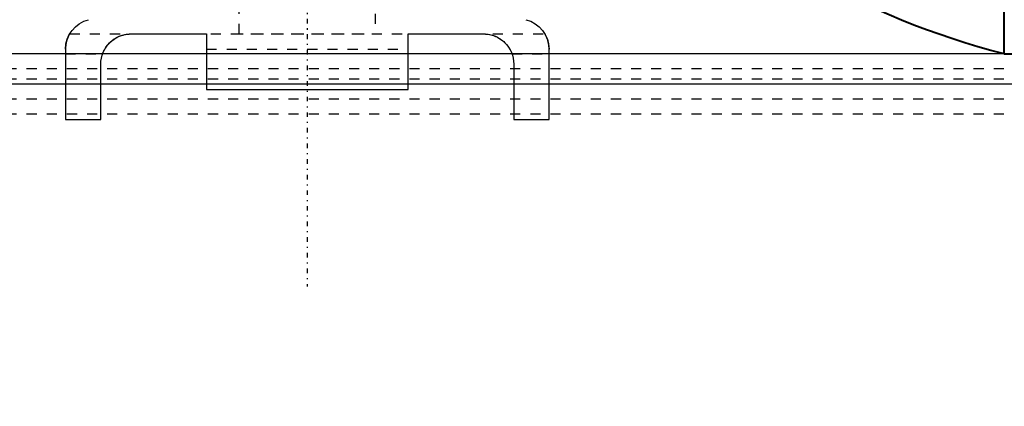
# Model space of a CAD drawing. Units: millimetres. Extents: x 38282 to 50269, y -25884 to -1975.
# Drawn here: x 41949 to 42047, y -5520 to -5481 of the extents above; entities that cross this region are included whole.
import ezdxf

# ---------------------------------------------------------------- set-up
doc = ezdxf.new("R2010")
doc.units = ezdxf.units.MM
for name, pattern in [('CNS_CENTER', [1.5, 0.45, -0.5, 0.05, -0.5]), ('CNS_DASHED', [2, 1, -1]), ('CNS_SOLID', [0]), ('VCenter', [11.5, 7, -2, 0.5, -2])]:
    doc.linetypes.add(name, pattern=pattern)
doc.layers.add('center', color=7, linetype='CNS_CENTER')
doc.layers.add('hidden', color=7, linetype='CNS_DASHED')
doc.layers.add('vis', color=7, linetype='CNS_SOLID', lineweight=30)
doc.layers.add('Коллектор', color=255, linetype='Continuous', lineweight=40)
doc.styles.add('ESKD', font='Simplex.SHX', dxfattribs={"width": 0.826})
doc.styles.get("Standard").update_dxf_attribs({"font": 'simplex.shx'})
doc.dimstyles.new('ISO-25', dxfattribs={"dimtxt": 2.5, "dimasz": 2.5, "dimexe": 1.25, "dimexo": 0.625, "dimtad": 1, "dimtxsty": 'Standard', "dimcen": 2.5, "dimadec": 0, "dimazin": 0, "dimtfac": 1, "dimtmove": 0, "dimatfit": 3, "dimfxl": 0, "dimarcsym": 0})

# ---------------------------------------------------------------- blocks, each defined once
blk = doc.blocks.new('Хомут 2')
at = {"ltscale": 100}
for q in [(52022.601, 34958.337), (52002.601, 34938.154)]:
    blk.add_line((52022.601, 34938.154), q, dxfattribs=at)
blk.add_arc((52003.07, 35014.603), 78.905, 284.33131, 345.77031, dxfattribs=at)
at = {"layer": 'center', "color": 1}
blk.add_line((52091.774, 35000.543), (52091.774, 34915.069), dxfattribs=at)
at = {"layer": 'center'}
blk.add_line((52091.774, 34944.705), (52091.774, 34939.557), dxfattribs=at)
at = {"layer": 'hidden'}
for p, q in [((52085.024, 34944.131), (52085.024, 34940.141)), ((52098.524, 34940.141), (52098.524, 34944.131)), ((52115.366, 34940.141), (52068.182, 34940.141)), ((52073.163, 34939.917), (52073.097, 34939.89)), ((52073.294, 34939.966), (52073.163, 34939.917)), ((52073.425, 34940.008), (52073.294, 34939.966)), ((52073.554, 34940.043), (52073.425, 34940.008)), ((52073.681, 34940.072), (52073.554, 34940.043)), ((52073.807, 34940.094), (52073.681, 34940.072)), ((52073.869, 34940.103), (52073.807, 34940.094)), ((52073.93, 34940.111), (52073.869, 34940.103)), ((52074.003, 34940.118), (52073.93, 34940.111)), ((52074.024, 34940.12), (52074.003, 34940.118)), ((52074.045, 34940.122), (52074.024, 34940.12)), ((52074.056, 34940.123), (52074.045, 34940.122)), ((52074.067, 34940.124), (52074.056, 34940.123)), ((52074.088, 34940.125), (52074.067, 34940.124)), ((52074.111, 34940.126), (52074.088, 34940.125)), ((52074.133, 34940.127), (52074.111, 34940.126)), ((52074.157, 34940.128), (52074.133, 34940.127)), ((52074.181, 34940.129), (52074.157, 34940.128)), ((52074.193, 34940.13), (52074.181, 34940.129)), ((52074.195, 34940.13), (52074.193, 34940.13)), ((52074.199, 34940.13), (52074.195, 34940.13)), ((52074.204, 34940.13), (52074.199, 34940.13)), ((52074.206, 34940.13), (52074.204, 34940.13)), ((52074.208, 34940.13), (52074.206, 34940.13)), ((52074.212, 34940.13), (52074.208, 34940.13)), ((52074.217, 34940.13), (52074.212, 34940.13)), ((52074.221, 34940.13), (52074.217, 34940.13)), ((52074.225, 34940.13), (52074.221, 34940.13)), ((52074.23, 34940.13), (52074.225, 34940.13)), ((52074.232, 34940.13), (52074.23, 34940.13)), ((52074.234, 34940.13), (52074.232, 34940.13)), ((52074.239, 34940.131), (52074.234, 34940.13)), ((52074.243, 34940.131), (52074.239, 34940.131)), ((52074.248, 34940.131), (52074.243, 34940.131)), ((52074.253, 34940.131), (52074.248, 34940.131)), ((52074.257, 34940.131), (52074.253, 34940.131)), ((52074.26, 34940.131), (52074.257, 34940.131)), ((52074.262, 34940.131), (52074.26, 34940.131)), ((52074.267, 34940.131), (52074.262, 34940.131)), ((52074.272, 34940.131), (52074.267, 34940.131)), ((52074.274, 34940.131), (52074.272, 34940.131)), ((52099.124, 34940.131), (52084.424, 34940.131)), ((52109.277, 34940.131), (52109.274, 34940.131)), ((52109.284, 34940.131), (52109.277, 34940.131)), ((52109.29, 34940.131), (52109.284, 34940.131)), ((52109.293, 34940.131), (52109.29, 34940.131)), ((52109.296, 34940.131), (52109.293, 34940.131)), ((52109.303, 34940.131), (52109.296, 34940.131)), ((52109.309, 34940.131), (52109.303, 34940.131)), ((52109.315, 34940.13), (52109.309, 34940.131)), ((52109.321, 34940.13), (52109.315, 34940.13)), ((52109.327, 34940.13), (52109.321, 34940.13)), ((52109.33, 34940.13), (52109.327, 34940.13)), ((52109.333, 34940.13), (52109.33, 34940.13)), ((52109.338, 34940.13), (52109.333, 34940.13)), ((52109.344, 34940.13), (52109.338, 34940.13)), ((52109.35, 34940.13), (52109.344, 34940.13)), ((52109.355, 34940.13), (52109.35, 34940.13)), ((52109.361, 34940.129), (52109.355, 34940.13)), ((52109.364, 34940.129), (52109.361, 34940.129)), ((52109.366, 34940.129), (52109.364, 34940.129)), ((52109.372, 34940.129), (52109.366, 34940.129)), ((52109.377, 34940.129), (52109.372, 34940.129)), ((52109.38, 34940.129), (52109.377, 34940.129)), ((52109.396, 34940.128), (52109.38, 34940.129)), ((52109.427, 34940.127), (52109.396, 34940.128)), ((52109.456, 34940.125), (52109.427, 34940.127)), ((52109.485, 34940.123), (52109.456, 34940.125)), ((52109.514, 34940.121), (52109.485, 34940.123)), ((52109.542, 34940.119), (52109.514, 34940.121)), ((52109.556, 34940.117), (52109.542, 34940.119)), ((52109.57, 34940.116), (52109.556, 34940.117)), ((52109.597, 34940.113), (52109.57, 34940.116)), ((52109.625, 34940.11), (52109.597, 34940.113)), ((52109.721, 34940.097), (52109.625, 34940.11)), ((52109.804, 34940.084), (52109.721, 34940.097)), ((52109.888, 34940.067), (52109.804, 34940.084)), ((52110.059, 34940.026), (52109.888, 34940.067)), ((52110.232, 34939.974), (52110.059, 34940.026)), ((52110.407, 34939.908), (52110.232, 34939.974)), ((52071.891, 34938.954), (52071.874, 34938.93)), ((52071.928, 34939), (52071.891, 34938.954)), ((52071.964, 34939.045), (52071.928, 34939)), ((52071.983, 34939.067), (52071.964, 34939.045)), ((52072.039, 34939.132), (52071.983, 34939.067)), ((52072.155, 34939.255), (52072.039, 34939.132)), ((52072.274, 34939.366), (52072.155, 34939.255)), ((52072.333, 34939.418), (52072.274, 34939.366)), ((52072.393, 34939.467), (52072.333, 34939.418)), ((52072.515, 34939.561), (52072.393, 34939.467)), ((52072.64, 34939.647), (52072.515, 34939.561)), ((52072.769, 34939.726), (52072.64, 34939.647)), ((52072.899, 34939.797), (52072.769, 34939.726)), ((52073.031, 34939.861), (52072.899, 34939.797)), ((52073.097, 34939.89), (52073.031, 34939.861)), ((52110.583, 34939.83), (52110.407, 34939.908)), ((52110.758, 34939.738), (52110.583, 34939.83)), ((52110.844, 34939.687), (52110.758, 34939.738)), ((52110.929, 34939.633), (52110.844, 34939.687)), ((52111.095, 34939.515), (52110.929, 34939.633)), ((52111.189, 34939.44), (52111.095, 34939.515)), ((52111.215, 34939.418), (52111.189, 34939.44)), ((52111.242, 34939.395), (52111.215, 34939.418)), ((52111.255, 34939.384), (52111.242, 34939.395)), ((52111.268, 34939.372), (52111.255, 34939.384)), ((52111.294, 34939.348), (52111.268, 34939.372)), ((52111.321, 34939.324), (52111.294, 34939.348)), ((52111.347, 34939.299), (52111.321, 34939.324)), ((52111.373, 34939.274), (52111.347, 34939.299)), ((52111.399, 34939.248), (52111.373, 34939.274)), ((52111.412, 34939.235), (52111.399, 34939.248)), ((52111.425, 34939.222), (52111.412, 34939.235)), ((52111.451, 34939.195), (52111.425, 34939.222)), ((52111.477, 34939.167), (52111.451, 34939.195)), ((52111.503, 34939.139), (52111.477, 34939.167)), ((52111.528, 34939.111), (52111.503, 34939.139)), ((52111.553, 34939.082), (52111.528, 34939.111)), ((52111.565, 34939.067), (52111.553, 34939.082)), ((52111.578, 34939.052), (52111.565, 34939.067)), ((52111.603, 34939.023), (52111.578, 34939.052)), ((52111.627, 34938.992), (52111.603, 34939.023)), ((52111.651, 34938.961), (52111.627, 34938.992)), ((52111.675, 34938.93), (52111.651, 34938.961)), ((52071.449, 34938.141), (52067.774, 34938.141)), ((52071.459, 34938.169), (52071.449, 34938.141)), ((52071.481, 34938.224), (52071.459, 34938.169)), ((52071.503, 34938.28), (52071.481, 34938.224)), ((52071.515, 34938.307), (52071.503, 34938.28)), ((52071.527, 34938.335), (52071.515, 34938.307)), ((52071.551, 34938.39), (52071.527, 34938.335)), ((52071.577, 34938.444), (52071.551, 34938.39)), ((52071.604, 34938.498), (52071.577, 34938.444)), ((52071.632, 34938.552), (52071.604, 34938.498)), ((52071.661, 34938.605), (52071.632, 34938.552)), ((52071.676, 34938.631), (52071.661, 34938.605)), ((52071.691, 34938.657), (52071.676, 34938.631)), ((52071.723, 34938.709), (52071.691, 34938.657)), ((52071.755, 34938.759), (52071.723, 34938.709)), ((52071.788, 34938.809), (52071.755, 34938.759)), ((52071.821, 34938.858), (52071.788, 34938.809)), ((52071.856, 34938.906), (52071.821, 34938.858)), ((52071.874, 34938.93), (52071.856, 34938.906)), ((52101.774, 34938.631), (52081.774, 34938.631)), ((52111.698, 34938.898), (52111.675, 34938.93)), ((52111.71, 34938.882), (52111.698, 34938.898)), ((52111.721, 34938.866), (52111.71, 34938.882)), ((52111.744, 34938.834), (52111.721, 34938.866)), ((52111.766, 34938.801), (52111.744, 34938.834)), ((52111.777, 34938.784), (52111.766, 34938.801)), ((52111.788, 34938.768), (52111.777, 34938.784)), ((52111.81, 34938.734), (52111.788, 34938.768)), ((52111.831, 34938.7), (52111.81, 34938.734)), ((52111.841, 34938.683), (52111.831, 34938.7)), ((52111.852, 34938.666), (52111.841, 34938.683)), ((52111.872, 34938.631), (52111.852, 34938.666)), ((52111.892, 34938.596), (52111.872, 34938.631)), ((52111.911, 34938.561), (52111.892, 34938.596)), ((52111.93, 34938.525), (52111.911, 34938.561)), ((52111.949, 34938.489), (52111.93, 34938.525)), ((52111.958, 34938.471), (52111.949, 34938.489)), ((52111.967, 34938.453), (52111.958, 34938.471)), ((52111.984, 34938.417), (52111.967, 34938.453)), ((52112.001, 34938.381), (52111.984, 34938.417)), ((52112.018, 34938.344), (52112.001, 34938.381)), ((52112.034, 34938.307), (52112.018, 34938.344)), ((52112.049, 34938.271), (52112.034, 34938.307)), ((52112.057, 34938.252), (52112.049, 34938.271)), ((52112.064, 34938.234), (52112.057, 34938.252)), ((52112.078, 34938.196), (52112.064, 34938.234)), ((52112.092, 34938.159), (52112.078, 34938.196)), ((52112.099, 34938.141), (52112.092, 34938.159)), ((52115.774, 34938.141), (52112.099, 34938.141))]:
    blk.add_line(p, q, dxfattribs=at)
at = {"layer": 'vis'}
for p, q in [((52068.055, 34939.898), (52068.06, 34939.909)), ((52068.06, 34939.909), (52068.063, 34939.915)), ((52068.063, 34939.915), (52068.066, 34939.921)), ((52068.066, 34939.921), (52068.071, 34939.932)), ((52068.071, 34939.932), (52068.076, 34939.943)), ((52068.076, 34939.943), (52068.081, 34939.953)), ((52068.081, 34939.953), (52068.086, 34939.963)), ((52068.086, 34939.963), (52068.091, 34939.974)), ((52068.091, 34939.974), (52068.094, 34939.978)), ((52068.094, 34939.978), (52068.096, 34939.983)), ((52068.096, 34939.983), (52068.101, 34939.993)), ((52068.101, 34939.993), (52068.106, 34940.002)), ((52068.106, 34940.002), (52068.111, 34940.011)), ((52068.111, 34940.011), (52068.115, 34940.02)), ((52068.115, 34940.02), (52068.119, 34940.028)), ((52068.119, 34940.028), (52068.122, 34940.032)), ((52068.122, 34940.032), (52068.124, 34940.036)), ((52068.124, 34940.036), (52068.128, 34940.044)), ((52068.128, 34940.044), (52068.132, 34940.051)), ((52068.132, 34940.051), (52068.136, 34940.058)), ((52068.136, 34940.058), (52068.139, 34940.065)), ((52068.139, 34940.065), (52068.143, 34940.072)), ((52068.143, 34940.072), (52068.145, 34940.075)), ((52068.145, 34940.075), (52068.147, 34940.078)), ((52068.147, 34940.078), (52068.15, 34940.084)), ((52068.15, 34940.084), (52068.153, 34940.09)), ((52068.153, 34940.09), (52068.155, 34940.093)), ((52068.155, 34940.093), (52068.156, 34940.095)), ((52068.156, 34940.095), (52068.159, 34940.1)), ((52068.159, 34940.1), (52068.162, 34940.105)), ((52068.162, 34940.105), (52068.163, 34940.108)), ((52068.163, 34940.108), (52068.164, 34940.11)), ((52068.164, 34940.11), (52068.166, 34940.114)), ((52068.166, 34940.114), (52068.169, 34940.118)), ((52068.169, 34940.118), (52068.171, 34940.121)), ((52068.171, 34940.121), (52068.173, 34940.125)), ((52068.173, 34940.125), (52068.174, 34940.128)), ((52068.174, 34940.128), (52068.175, 34940.129)), ((52068.175, 34940.129), (52068.176, 34940.13)), ((52068.176, 34940.13), (52068.177, 34940.133)), ((52068.177, 34940.133), (52068.178, 34940.135)), ((52068.178, 34940.135), (52068.179, 34940.136)), ((52068.179, 34940.136), (52068.18, 34940.138)), ((52068.18, 34940.138), (52068.181, 34940.139)), ((52068.181, 34940.139), (52068.181, 34940.14)), ((52068.181, 34940.14), (52068.182, 34940.14)), ((52068.181, 34940.139), (52068.181, 34940.139)), ((52068.182, 34940.14), (52068.182, 34940.141)), ((52068.182, 34940.141), (52068.182, 34940.141)), ((52081.774, 34940.131), (52074.274, 34940.131)), ((52081.774, 34934.631), (52081.774, 34940.131)), ((52101.774, 34940.131), (52101.774, 34934.631)), ((52109.274, 34940.131), (52101.774, 34940.131)), ((52115.366, 34940.141), (52115.366, 34940.141)), ((52115.366, 34940.141), (52115.367, 34940.14)), ((52115.367, 34940.14), (52115.367, 34940.14)), ((52115.367, 34940.14), (52115.367, 34940.139)), ((52115.367, 34940.139), (52115.367, 34940.139)), ((52115.367, 34940.139), (52115.368, 34940.138)), ((52115.368, 34940.138), (52115.369, 34940.136)), ((52115.369, 34940.136), (52115.37, 34940.135)), ((52115.37, 34940.135), (52115.371, 34940.133)), ((52115.371, 34940.133), (52115.373, 34940.13)), ((52115.373, 34940.13), (52115.373, 34940.129)), ((52115.373, 34940.129), (52115.374, 34940.128)), ((52115.374, 34940.128), (52115.376, 34940.125)), ((52115.376, 34940.125), (52115.378, 34940.121)), ((52115.378, 34940.121), (52115.38, 34940.118)), ((52115.38, 34940.118), (52115.382, 34940.114)), ((52115.382, 34940.114), (52115.384, 34940.11)), ((52115.384, 34940.11), (52115.386, 34940.108)), ((52115.386, 34940.108), (52115.387, 34940.105)), ((52115.387, 34940.105), (52115.39, 34940.1)), ((52115.39, 34940.1), (52115.392, 34940.095)), ((52115.392, 34940.095), (52115.394, 34940.093)), ((52115.394, 34940.093), (52115.395, 34940.09)), ((52115.395, 34940.09), (52115.399, 34940.084)), ((52115.399, 34940.084), (52115.402, 34940.078)), ((52115.402, 34940.078), (52115.404, 34940.075)), ((52115.404, 34940.075), (52115.405, 34940.072)), ((52115.405, 34940.072), (52115.409, 34940.065)), ((52115.409, 34940.065), (52115.413, 34940.058)), ((52115.413, 34940.058), (52115.417, 34940.051)), ((52115.417, 34940.051), (52115.421, 34940.044)), ((52115.421, 34940.044), (52115.425, 34940.036)), ((52115.425, 34940.036), (52115.427, 34940.032)), ((52115.427, 34940.032), (52115.429, 34940.028)), ((52115.429, 34940.028), (52115.433, 34940.02)), ((52115.433, 34940.02), (52115.438, 34940.011)), ((52115.438, 34940.011), (52115.442, 34940.002)), ((52115.442, 34940.002), (52115.447, 34939.993)), ((52115.447, 34939.993), (52115.452, 34939.983)), ((52115.452, 34939.983), (52115.454, 34939.978)), ((52115.454, 34939.978), (52115.457, 34939.974)), ((52115.457, 34939.974), (52115.462, 34939.963)), ((52115.462, 34939.963), (52115.467, 34939.953)), ((52115.467, 34939.953), (52115.472, 34939.943)), ((52115.472, 34939.943), (52115.477, 34939.932)), ((52115.477, 34939.932), (52115.483, 34939.921)), ((52115.483, 34939.921), (52115.485, 34939.915)), ((52115.485, 34939.915), (52115.488, 34939.909)), ((52115.488, 34939.909), (52115.494, 34939.898)), ((52067.789, 34938.927), (52067.791, 34938.95)), ((52067.791, 34938.95), (52067.794, 34938.973)), ((52067.794, 34938.973), (52067.795, 34938.984)), ((52067.795, 34938.984), (52067.796, 34938.996)), ((52067.796, 34938.996), (52067.799, 34939.018)), ((52067.799, 34939.018), (52067.802, 34939.041)), ((52067.802, 34939.041), (52067.804, 34939.052)), ((52067.804, 34939.052), (52067.805, 34939.063)), ((52067.805, 34939.063), (52067.809, 34939.085)), ((52067.809, 34939.085), (52067.812, 34939.107)), ((52067.812, 34939.107), (52067.814, 34939.118)), ((52067.814, 34939.118), (52067.816, 34939.129)), ((52067.816, 34939.129), (52067.82, 34939.15)), ((52067.82, 34939.15), (52067.823, 34939.172)), ((52067.823, 34939.172), (52067.827, 34939.193)), ((52067.827, 34939.193), (52067.831, 34939.214)), ((52067.831, 34939.214), (52067.836, 34939.234)), ((52067.836, 34939.234), (52067.838, 34939.245)), ((52067.838, 34939.245), (52067.84, 34939.255)), ((52067.84, 34939.255), (52067.844, 34939.275)), ((52067.844, 34939.275), (52067.849, 34939.295)), ((52067.849, 34939.295), (52067.853, 34939.315)), ((52067.853, 34939.315), (52067.858, 34939.335)), ((52067.858, 34939.335), (52067.863, 34939.354)), ((52067.863, 34939.354), (52067.865, 34939.364)), ((52067.865, 34939.364), (52067.868, 34939.374)), ((52067.868, 34939.374), (52067.873, 34939.393)), ((52067.873, 34939.393), (52067.877, 34939.411)), ((52067.877, 34939.411), (52067.883, 34939.43)), ((52067.883, 34939.43), (52067.888, 34939.448)), ((52067.888, 34939.448), (52067.893, 34939.466)), ((52067.893, 34939.466), (52067.895, 34939.475)), ((52067.895, 34939.475), (52067.898, 34939.484)), ((52067.898, 34939.484), (52067.903, 34939.501)), ((52067.903, 34939.501), (52067.908, 34939.518)), ((52067.908, 34939.518), (52067.927, 34939.576)), ((52067.927, 34939.576), (52067.946, 34939.633)), ((52067.946, 34939.633), (52067.952, 34939.648)), ((52067.952, 34939.648), (52067.958, 34939.664)), ((52067.958, 34939.664), (52067.961, 34939.672)), ((52067.961, 34939.672), (52067.963, 34939.679)), ((52067.963, 34939.679), (52067.969, 34939.694)), ((52067.969, 34939.694), (52067.975, 34939.71)), ((52067.975, 34939.71), (52067.978, 34939.717)), ((52067.978, 34939.717), (52067.981, 34939.724)), ((52067.981, 34939.724), (52067.986, 34939.739)), ((52067.986, 34939.739), (52067.992, 34939.753)), ((52067.992, 34939.753), (52067.995, 34939.761)), ((52067.995, 34939.761), (52067.998, 34939.768)), ((52067.998, 34939.768), (52068.004, 34939.782)), ((52068.004, 34939.782), (52068.01, 34939.795)), ((52068.01, 34939.795), (52068.015, 34939.809)), ((52068.015, 34939.809), (52068.021, 34939.822)), ((52068.021, 34939.822), (52068.027, 34939.836)), ((52068.027, 34939.836), (52068.03, 34939.842)), ((52068.03, 34939.842), (52068.032, 34939.848)), ((52068.032, 34939.848), (52068.038, 34939.861)), ((52068.038, 34939.861), (52068.044, 34939.873)), ((52068.044, 34939.873), (52068.049, 34939.886)), ((52068.049, 34939.886), (52068.055, 34939.898)), ((52115.494, 34939.898), (52115.499, 34939.886)), ((52115.499, 34939.886), (52115.505, 34939.873)), ((52115.505, 34939.873), (52115.51, 34939.861)), ((52115.51, 34939.861), (52115.516, 34939.848)), ((52115.516, 34939.848), (52115.519, 34939.842)), ((52115.519, 34939.842), (52115.522, 34939.836)), ((52115.522, 34939.836), (52115.527, 34939.822)), ((52115.527, 34939.822), (52115.533, 34939.809)), ((52115.533, 34939.809), (52115.539, 34939.795)), ((52115.539, 34939.795), (52115.545, 34939.782)), ((52115.545, 34939.782), (52115.55, 34939.768)), ((52115.55, 34939.768), (52115.553, 34939.761)), ((52115.553, 34939.761), (52115.556, 34939.753)), ((52115.556, 34939.753), (52115.562, 34939.739)), ((52115.562, 34939.739), (52115.568, 34939.724)), ((52115.568, 34939.724), (52115.571, 34939.717)), ((52115.571, 34939.717), (52115.588, 34939.672)), ((52115.588, 34939.672), (52115.621, 34939.576)), ((52115.621, 34939.576), (52115.64, 34939.518)), ((52115.64, 34939.518), (52115.645, 34939.501)), ((52115.645, 34939.501), (52115.65, 34939.484)), ((52115.65, 34939.484), (52115.653, 34939.475)), ((52115.653, 34939.475), (52115.656, 34939.466)), ((52115.656, 34939.466), (52115.661, 34939.448)), ((52115.661, 34939.448), (52115.666, 34939.43)), ((52115.666, 34939.43), (52115.671, 34939.411)), ((52115.671, 34939.411), (52115.676, 34939.393)), ((52115.676, 34939.393), (52115.681, 34939.374)), ((52115.681, 34939.374), (52115.683, 34939.364)), ((52115.683, 34939.364), (52115.686, 34939.354)), ((52115.686, 34939.354), (52115.69, 34939.335)), ((52115.69, 34939.335), (52115.695, 34939.315)), ((52115.695, 34939.315), (52115.7, 34939.295)), ((52115.7, 34939.295), (52115.704, 34939.275)), ((52115.704, 34939.275), (52115.708, 34939.255)), ((52115.708, 34939.255), (52115.711, 34939.245)), ((52115.711, 34939.245), (52115.713, 34939.234)), ((52115.713, 34939.234), (52115.717, 34939.214)), ((52115.717, 34939.214), (52115.721, 34939.193)), ((52115.721, 34939.193), (52115.725, 34939.172)), ((52115.725, 34939.172), (52115.729, 34939.15)), ((52115.729, 34939.15), (52115.733, 34939.129)), ((52115.733, 34939.129), (52115.734, 34939.118)), ((52115.734, 34939.118), (52115.736, 34939.107)), ((52115.736, 34939.107), (52115.74, 34939.085)), ((52115.74, 34939.085), (52115.743, 34939.063)), ((52115.743, 34939.063), (52115.744, 34939.052)), ((52115.744, 34939.052), (52115.746, 34939.041)), ((52115.746, 34939.041), (52115.749, 34939.018)), ((52115.749, 34939.018), (52115.752, 34938.996)), ((52115.752, 34938.996), (52115.753, 34938.984)), ((52115.753, 34938.984), (52115.755, 34938.973)), ((52115.755, 34938.973), (52115.757, 34938.95)), ((52115.757, 34938.95), (52115.759, 34938.927)), ((52067.774, 34938.667), (52067.775, 34938.691)), ((52067.774, 34938.643), (52067.774, 34938.667)), ((52067.774, 34938.631), (52067.774, 34938.643)), ((52067.774, 34931.631), (52067.774, 34938.631)), ((52067.775, 34938.715), (52067.776, 34938.739)), ((52067.775, 34938.703), (52067.775, 34938.715)), ((52067.775, 34938.691), (52067.775, 34938.703)), ((52067.776, 34938.739), (52067.777, 34938.763)), ((52067.777, 34938.763), (52067.778, 34938.787)), ((52067.778, 34938.787), (52067.78, 34938.81)), ((52067.78, 34938.81), (52067.781, 34938.834)), ((52067.781, 34938.834), (52067.782, 34938.846)), ((52067.782, 34938.846), (52067.783, 34938.858)), ((52067.783, 34938.858), (52067.785, 34938.881)), ((52067.785, 34938.881), (52067.787, 34938.904)), ((52067.787, 34938.904), (52067.789, 34938.927)), ((52115.759, 34938.927), (52115.762, 34938.904)), ((52115.762, 34938.904), (52115.764, 34938.881)), ((52115.764, 34938.881), (52115.766, 34938.858)), ((52115.766, 34938.858), (52115.766, 34938.846)), ((52115.766, 34938.846), (52115.767, 34938.834)), ((52115.767, 34938.834), (52115.769, 34938.81)), ((52115.769, 34938.81), (52115.77, 34938.787)), ((52115.77, 34938.787), (52115.771, 34938.763)), ((52115.771, 34938.763), (52115.772, 34938.739)), ((52115.772, 34938.739), (52115.773, 34938.715)), ((52115.773, 34938.715), (52115.773, 34938.703)), ((52115.773, 34938.703), (52115.774, 34938.691)), ((52115.774, 34938.691), (52115.774, 34938.667)), ((52115.774, 34938.667), (52115.774, 34938.643)), ((52115.774, 34938.643), (52115.774, 34938.631)), ((52115.774, 34938.631), (52115.774, 34931.631)), ((52071.274, 34937.131), (52071.274, 34931.631)), ((52112.274, 34931.631), (52112.274, 34937.131)), ((52101.774, 34934.631), (52081.774, 34934.631)), ((52071.274, 34931.631), (52067.774, 34931.631)), ((52115.774, 34931.631), (52112.274, 34931.631))]:
    blk.add_line(p, q, dxfattribs=at)
for centre, start, end in [((52070.774, 34938.631), 103.57068, 180), ((52112.774, 34938.631), 0, 76.42932), ((52074.274, 34937.131), 90, 180), ((52109.274, 34937.131), 0, 90)]:
    blk.add_arc(centre, 3, start, end, dxfattribs=at)

msp = doc.modelspace()

# ---------------------------------------------------------------- hatches: boundary and pattern name
at = {"layer": 'Коллектор', "ltscale": 100}
h = msp.add_hatch(dxfattribs=at)
h.set_pattern_fill('EARTH', color=256, scale=30, style=0)
h.set_pattern_definition([(0, (-11407.08, -39222.76), (190.5, 190.5), [190.5, -190.5]), (0, (-11407.08, -39151.32), (190.5, 190.5), [190.5, -190.5]), (0, (-11407.08, -39079.89), (190.5, 190.5), [190.5, -190.5]), (90, (-11383.27, -39056.07), (-190.5, 190.5), [190.5, -190.5]), (90, (-11311.83, -39056.07), (-190.5, 190.5), [190.5, -190.5]), (90, (-11240.4, -39056.07), (-190.5, 190.5), [190.5, -190.5])])
edge = h.paths.add_edge_path(flags=16)
edge.add_arc((41320.517, -4928.521), 1850, 0, 360)
edge = h.paths.add_edge_path()
edge.add_arc((41320.517, -4928.521), 1950, 0, 360)
at = {"layer": 'Коллектор', "linetype": 'VCenter', "lineweight": -3, "ltscale": 100}
h = msp.add_hatch(dxfattribs=at)
h.set_pattern_fill('AR-CONC', color=256, scale=2, style=0)
h.set_pattern_definition([(50, (-11407.08, -39222.76), (364.3693, -31.8782), [38.1, -419.1]), (355, (-11407.1, -39222.76), (-70.4857, 382.1133), [30.48, -335.28]), (100.451, (-11376.72, -39225.42), (293.885, 350.2334), [32.38, -356.18]), (46.1842, (-11407.1, -39121.16), (542.158, -84.0847), [57.15, -628.65]), (96.6356, (-11361.9, -39128.17), (474.8085, 494.851), [48.57, -534.27]), (351.184, (-11407.1, -39121.16), (474.809, 494.85), [45.72, -502.92]), (21, (-11356.28, -39146.56), (303.2298, -204.531), [38.1, -419.1]), (326, (-11356.3, -39146.56), (123.604, 368.376), [30.48, -335.28]), (71.4514, (-11331, -39163.6), (426.833, 163.8457), [32.38, -356.18]), (37.5, (-11407.08, -39222.76), (6.1772, 169.11008), [0, -331.216, 0, -340.36, 0, -336.55]), (7.5, (-11407.08, -39222.76), (133.6393, 200.36115), [0, -194.056, 0, -323.596, 0, -128.27]), (327.5, (-11520.37, -39222.76), (271.1812, -11.4575), [0, -127, 0, -396.24, 0, -525.78]), (317.5, (-11571.17, -39222.76), (296.2584, 50.853), [0, -165.1, 0, -263.144, 0, -373.38])])
edge = h.paths.add_edge_path(flags=16)
edge.add_arc((41320.517, -4928.521), 1600, 0, 360)
edge = h.paths.add_edge_path()
edge.add_arc((41320.517, -4928.521), 1850, 0, 360)
at = {"layer": 'Коллектор', "ltscale": 100}
h = msp.add_hatch(dxfattribs=at)
h.set_pattern_fill('ANSI31', color=2, scale=40, style=0)
h.set_pattern_definition([(45, (-11407.08, -39222.76), (-89.80256, 89.80256), [])])
h.paths.add_polyline_path([(39470.517, -4928.521, 1), (43170.517, -4928.521, 1)])
h.paths.add_polyline_path([(42920.517, -4928.521, -1), (39720.517, -4928.521, -1)], flags=16)

# ---------------------------------------------------------------- linework, layer by layer
at = {"layer": 'hidden'}
for p, q in [((42312.517, -5486.106), (41820.517, -5486.106)), ((42312.517, -5487.106), (41820.517, -5487.106)), ((42312.517, -5489.106), (41820.517, -5489.106)), ((42312.517, -5490.606), (41820.517, -5490.606))]:
    msp.add_line(p, q, dxfattribs=at)
at = {"layer": 'vis'}
for p, q in [((42312.517, -5484.606), (41820.517, -5484.606)), ((42312.517, -5487.606), (41820.517, -5487.606))]:
    msp.add_line(p, q, dxfattribs=at)
at = {"layer": 'Коллектор', "color": 4, "ltscale": 100}
for radius in [1850, 1600]:
    msp.add_circle((41320.517, -4928.521), radius, dxfattribs=at)

# ---------------------------------------------------------------- block references
at = {"layer": 'Коллектор', "lineweight": -3, "extrusion": (0, 0, -1), "zscale": -1}
msp.add_blockref('Хомут 2', (-94069.149, -40422.762), dxfattribs=at)

# ---------------------------------------------------------------- leaders
at = {"color": 0}
msp.add_leader([(42123.068, -5224.904), (41644.46, -5518.982), (40944.664, -5518.982)], dimstyle='ISO-25', override={"dimtxt": 50, "dimasz": 20, "dimexe": 30, "dimexo": 0, "dimgap": 0, "dimtad": 0, "dimdec": 0, "dimdsep": 46, "dimtxsty": 'ESKD', "dimcen": 2, "dimclrd": 7, "dimclre": 7, "dimclrt": 7, "dimtfac": 0.7, "dimtdec": 1, "dimldrblk": 'Dot', "dimtvp": 0.8, "dimtolj": 1, "dimlwd": 0, "dimlwe": 0}, dxfattribs=at)

doc.saveas('drawing.dxf')
